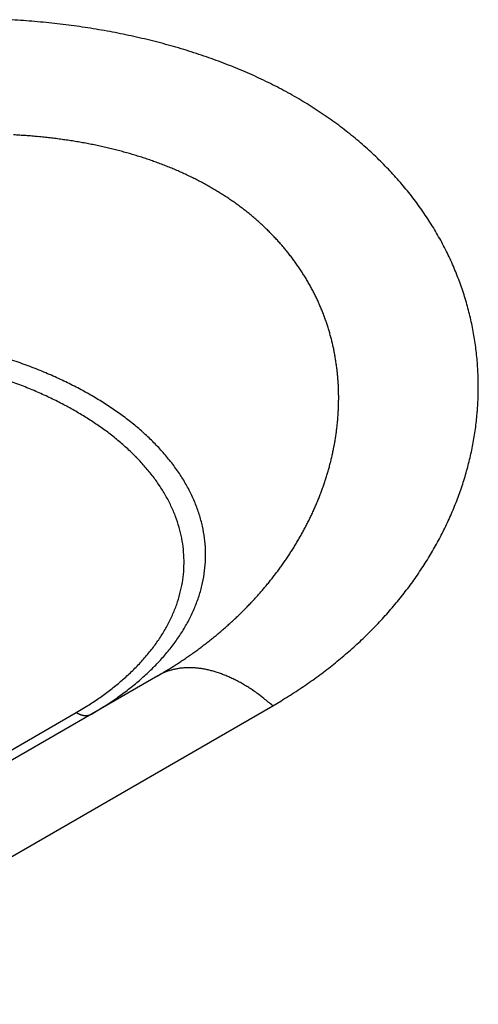
# Model space of a CAD drawing. Extents: x 3025 to 3619, y 75 to 495.
# Drawn here: x 3440 to 3444, y 395 to 403 of the extents above; entities that cross this region are included whole.
import ezdxf

# ---------------------------------------------------------------- set-up
doc = ezdxf.new("R2010")
doc.units = 0
doc.header["$LTSCALE"] = 46.255
doc.layers.get('0').update_dxf_attribs({"linetype": 'CONTINUOUS'})

msp = doc.modelspace()

# ---------------------------------------------------------------- linework, layer by layer
at = {"color": 0}
for p, q in [((3441.0526, 397.2182), (3436.8099, 394.7687)), ((3441.0526, 397.2182), (3441.0762, 397.2309)), ((3437.7541, 394.523), (3441.9968, 396.9725)), ((3440.3826, 396.9159), (3440.4768, 396.9728)), ((3440.5076, 396.9035), (3440.609, 396.9647)), ((3441.9967, 396.9725), (3442.0615, 397.0107)), ((3436.4573, 394.6496), (3440.3826, 396.9159)), ((3440.3826, 396.9159), (3440.3871, 396.9134))]:
    msp.add_line(p, q, dxfattribs=at)
for centre, radius, start, end in [((3439.4256, 395.4716), 7.1393, 85.97676, 86.72725), ((3439.4402, 395.6321), 6.9781, 85.23846, 86.00418), ((3439.4539, 395.8003), 6.8094, 84.45293, 85.23521), ((3439.4742, 395.974), 6.6345, 83.68252, 84.48294), ((3439.4966, 396.1765), 6.4308, 82.85889, 83.68194), ((3439.5165, 396.3095), 6.2963, 82.05045, 82.88818), ((3439.5276, 396.3953), 6.2099, 81.19585, 82.04221), ((3439.5436, 396.4853), 6.1185, 80.35975, 81.21552), ((3439.5591, 396.5814), 6.0211, 79.48572, 80.35171), ((3439.5798, 396.681), 5.9195, 78.6297, 79.50683), ((3439.6001, 396.7873), 5.8112, 77.72965, 78.61899), ((3439.6262, 396.8954), 5.7001, 76.85316, 77.75557), ((3439.6522, 397.01), 5.5826, 75.92868, 76.84529), ((3439.6836, 397.1244), 5.4639, 75.02478, 75.95648), ((3439.7151, 397.2446), 5.3396, 74.07009, 75.01812), ((3439.7519, 397.3636), 5.2152, 73.13483, 74.10007), ((3439.789, 397.488), 5.0854, 72.14389, 73.12771), ((3439.8313, 397.6096), 4.9566, 71.17511, 72.17837), ((3439.8737, 397.7355), 4.8237, 70.14517, 71.16938), ((3439.921, 397.8576), 4.6929, 69.13621, 70.18221), ((3439.9687, 397.9836), 4.5581, 68.06344, 69.13287), ((3440.0206, 398.1042), 4.4269, 67.00959, 68.10326), ((3440.0729, 398.2276), 4.2928, 65.88823, 67.00788), ((3440.129, 398.3452), 4.1626, 64.7864, 65.93286), ((3440.1851, 398.465), 4.0303, 63.60682, 64.78199), ((3440.2447, 398.5775), 3.9031, 62.45172, 63.65617), ((3440.3034, 398.6904), 3.7758, 61.21352, 62.44902), ((3440.3482, 398.7659), 3.6881, 60.00437, 61.25965), ((3440.3705, 398.8073), 3.6411, 58.72053, 59.98201), ((3440.399, 398.8512), 3.5887, 57.47599, 58.74609), ((3440.4227, 398.891), 3.5424, 56.17588, 57.45261), ((3440.453, 398.933), 3.4907, 54.91948, 56.20547), ((3440.479, 398.9727), 3.4432, 53.59917, 54.89282), ((3440.5113, 399.0139), 3.391, 52.323, 53.62683), ((3439.6015, 396.5995), 5.062, 86.4113, 86.98301), ((3439.6087, 396.71), 4.9512, 85.83208, 86.41491), ((3439.6157, 396.844), 4.8171, 85.20157, 85.79889), ((3439.621, 396.8941), 4.7667, 84.61234, 85.21427), ((3439.6169, 396.8655), 4.7956, 83.99975, 84.5962), ((3439.6202, 396.8872), 4.7737, 83.41452, 84.01188), ((3440.5396, 399.0526), 3.343, 50.98776, 52.30024), ((3440.5739, 399.092), 3.2909, 49.69668, 51.02028), ((3439.6254, 396.9535), 4.7072, 82.78076, 83.38463), ((3439.6359, 397.0328), 4.6272, 82.17431, 82.7865), ((3439.6467, 397.1295), 4.5299, 81.51969, 82.14281), ((3439.6608, 397.2226), 4.4358, 80.88845, 81.5225), ((3439.6741, 397.3222), 4.3354, 80.2078, 80.85408), ((3439.6932, 397.435), 4.221, 79.54184, 80.20303), ((3439.7163, 397.5731), 4.0809, 78.82796, 79.50896), ((3439.7331, 397.6572), 3.9952, 78.13665, 78.82944), ((3439.7404, 397.7009), 3.9509, 77.41257, 78.11002), ((3439.7529, 397.7547), 3.8957, 76.71608, 77.42026), ((3440.6042, 399.1303), 3.242, 48.33458, 49.66793), ((3440.6404, 399.168), 3.1898, 47.02449, 48.36999), ((3439.7656, 397.8171), 3.832, 75.97329, 76.68599), ((3439.7812, 397.8785), 3.7687, 75.25602, 75.97729), ((3439.7952, 397.9392), 3.7064, 74.4965, 75.22636), ((3439.8122, 398.0004), 3.6429, 73.7588, 74.49781), ((3439.8288, 398.0632), 3.5779, 72.98334, 73.73203), ((3439.8482, 398.1258), 3.5124, 72.22763, 72.98643), ((3439.8665, 398.19), 3.4457, 71.42316, 72.19253), ((3440.673, 399.2049), 3.1405, 45.64337, 46.99979), ((3439.8876, 398.2523), 3.3799, 70.64548, 71.42585), ((3439.9082, 398.3165), 3.3125, 69.82143, 70.61332), ((3439.9314, 398.3789), 3.246, 69.02215, 69.826), ((3439.9537, 398.4433), 3.1778, 68.16637, 68.98275), ((3439.9785, 398.5047), 3.1116, 67.33981, 68.1691), ((3440.7109, 399.2412), 3.0881, 44.30695, 45.67658), ((3440.7456, 399.2766), 3.0385, 42.90464, 44.28644), ((3440.0028, 398.5679), 3.044, 66.46066, 67.30346), ((3440.0291, 398.6291), 2.9773, 65.59737, 66.45413), ((3440.0554, 398.6908), 2.9103, 64.69556, 65.56702), ((3440.0831, 398.7499), 2.845, 63.80413, 64.69037), ((3440.7849, 399.3107), 2.9866, 41.54226, 42.93838), ((3440.1098, 398.8082), 2.7809, 62.86712, 63.7685), ((3440.1397, 398.8672), 2.7147, 61.94199, 62.85997), ((3440.1714, 398.9306), 2.6439, 60.96558, 61.90236), ((3440.1979, 398.9783), 2.5893, 60.01604, 60.96709), ((3440.8213, 399.3446), 2.9368, 40.10813, 41.51767), ((3440.8621, 399.3765), 2.8851, 38.71989, 40.14489), ((3440.2163, 399.0129), 2.5502, 59.02416, 59.98424), ((3440.2318, 399.0373), 2.5212, 58.07473, 59.04057), ((3440.2379, 399.0501), 2.5071, 57.07339, 58.03933), ((3440.2553, 399.0759), 2.4761, 56.11464, 57.08739), ((3440.9002, 399.4081), 2.8356, 37.26302, 38.70276), ((3440.2782, 399.1136), 2.432, 55.08194, 56.06688), ((3440.3007, 399.1448), 2.3936, 54.09996, 55.09538), ((3440.3176, 399.1708), 2.3626, 53.05811, 54.06107), ((3440.9416, 399.4377), 2.7847, 35.83819, 37.29445), ((3440.9804, 399.4669), 2.7361, 34.34779, 35.81988), ((3440.3452, 399.2071), 2.317, 52.04762, 53.06487), ((3440.3807, 399.2562), 2.2564, 50.9521, 51.99079), ((3440.4065, 399.2872), 2.2161, 49.91465, 50.96649), ((3441.0231, 399.4936), 2.6858, 32.90075, 34.39064), ((3440.4181, 399.3032), 2.1964, 48.82177, 49.87735), ((3440.4318, 399.3177), 2.1764, 47.78275, 48.84262), ((3440.4414, 399.3303), 2.1607, 46.68526, 47.74716), ((3441.0639, 399.5214), 2.6365, 31.36702, 32.87484), ((3440.4543, 399.343), 2.1426, 45.63655, 46.70214), ((3440.4645, 399.3554), 2.1266, 44.53236, 45.60049), ((3440.4774, 399.3674), 2.109, 43.47314, 44.54514), ((3441.0939, 399.5376), 2.6024, 29.88759, 31.4058), ((3441.1053, 399.546), 2.5883, 28.33564, 29.85236), ((3440.4877, 399.3785), 2.0938, 42.37296, 43.44748), ((3440.5005, 399.3897), 2.0768, 41.30311, 42.3815), ((3440.511, 399.4002), 2.0621, 40.19654, 41.2776), ((3441.1214, 399.5535), 2.5706, 26.84058, 28.35875), ((3440.524, 399.4108), 2.0453, 39.12006, 40.20506), ((3440.5343, 399.4205), 2.0311, 38.0022, 39.09002), ((3440.5471, 399.4298), 2.0154, 36.92671, 38.01855), ((3441.1313, 399.5604), 2.5586, 25.28656, 26.80286), ((3440.558, 399.4394), 2.0009, 35.79947, 36.89431), ((3440.5705, 399.4481), 1.9857, 34.70751, 35.80648), ((3441.1445, 399.5657), 2.5445, 23.78989, 25.30643), ((3441.1517, 399.5708), 2.5358, 22.23562, 23.74945), ((3440.5815, 399.4568), 1.9717, 33.57892, 34.68109), ((3440.5942, 399.4647), 1.9567, 32.48497, 33.59138), ((3440.6049, 399.4731), 1.9431, 31.33834, 32.44812), ((3441.1621, 399.574), 2.525, 20.74488, 22.25798), ((3440.6177, 399.4803), 1.9285, 30.23765, 31.35186), ((3440.6289, 399.4879), 1.915, 29.09367, 30.21159), ((3440.6411, 399.4945), 1.9011, 27.97562, 29.09795), ((3441.1668, 399.5777), 2.5193, 19.19405, 20.70357), ((3440.652, 399.5011), 1.8883, 26.82739, 27.95324), ((3440.665, 399.5075), 1.8739, 25.70168, 26.83267), ((3441.1741, 399.5792), 2.5119, 17.7098, 19.21766), ((3441.1763, 399.582), 2.5089, 16.16119, 17.66488), ((3440.6778, 399.5149), 1.8592, 24.53041, 25.66673), ((3440.6883, 399.5191), 1.8478, 23.40573, 24.54614), ((3441.1815, 399.5825), 2.5038, 14.6795, 16.18079), ((3440.6929, 399.522), 1.8424, 22.23847, 23.37961), ((3440.6955, 399.5225), 1.8399, 21.11504, 22.25532), ((3440.6941, 399.5229), 1.8411, 19.94994, 21.08689), ((3441.1816, 399.5845), 2.5032, 13.1402, 14.63687), ((3440.6946, 399.5224), 1.8408, 18.83634, 19.97139), ((3440.6937, 399.5231), 1.8414, 17.67463, 18.80689), ((3441.1846, 399.5844), 2.5004, 11.66468, 13.1584), ((3440.6909, 399.5213), 1.8446, 16.57388, 17.70231), ((3440.6814, 399.5193), 1.8543, 15.42845, 16.54914), ((3441.183, 399.5858), 2.5016, 10.13595, 11.62479), ((3441.1838, 399.5853), 2.5009, 8.66655, 10.15204), ((3440.6742, 399.5163), 1.862, 14.34403, 15.45869), ((3440.6649, 399.5149), 1.8713, 13.20583, 14.31354), ((3440.6573, 399.5121), 1.8794, 12.13359, 13.2353), ((3441.1812, 399.5866), 2.5033, 7.14619, 8.6267), ((3440.646, 399.5106), 1.8908, 11.01181, 12.10598), ((3440.6367, 399.5077), 1.9005, 9.95628, 11.04402), ((3441.1804, 399.5857), 2.5042, 5.68797, 7.16493), ((3438.5419, 395.8993), 4.1223, 70.18304, 72.18254), ((3438.624, 396.1271), 3.8802, 68.12602, 70.18264), ((3440.6244, 399.5066), 1.9127, 8.8452, 9.92532), ((3440.6138, 399.5038), 1.9236, 7.80693, 8.88044), ((3441.1766, 399.5872), 2.5079, 4.17419, 5.64627), ((3438.7164, 396.3412), 3.6471, 66.10331, 68.21948), ((3440.6006, 399.5029), 1.9368, 6.71442, 7.78021), ((3440.5891, 399.5007), 1.9485, 5.67891, 6.73796), ((3440.5749, 399.5001), 1.9627, 4.60394, 5.65528), ((3441.1744, 399.5864), 2.5101, 2.71935, 4.18774), ((3441.1699, 399.5879), 2.5145, 1.21779, 2.68135), ((3438.5662, 396.08), 3.7747, 69.00238, 70.9941), ((3438.779, 396.486), 3.4893, 63.94987, 66.08037), ((3438.9217, 396.7651), 3.176, 61.79715, 64.05152), ((3440.5624, 399.4982), 1.9753, 3.586, 4.63057), ((3440.5477, 399.4979), 1.9901, 2.52943, 3.56638), ((3441.1668, 399.5871), 2.5176, 359.77451, 1.23465), ((3438.64, 396.2736), 3.5675, 66.95399, 68.99318), ((3438.742, 396.4995), 3.3197, 64.93144, 67.04774), ((3439.0525, 397.0006), 2.9066, 59.50275, 61.87461), ((3440.5346, 399.4963), 2.0032, 1.52945, 2.55967), ((3440.5196, 399.497), 2.0182, 0.47474, 1.49749), ((3441.163, 399.5888), 2.5214, 358.27939, 359.73569), ((3438.814, 396.6533), 3.1499, 62.78873, 64.93321), ((3438.9357, 396.8794), 2.8931, 60.62861, 62.88468), ((3439.1414, 397.1395), 2.7418, 57.17039, 59.63276), ((3440.4904, 399.4969), 2.0473, 358.4545, 359.46341), ((3440.5059, 399.4957), 2.0319, 359.49192, 0.50808), ((3441.1463, 399.5907), 2.5383, 355.35713, 356.80148), ((3441.157, 399.5882), 2.5274, 356.84409, 358.29573), ((3439.0629, 397.0971), 2.6411, 58.31655, 60.71691), ((3439.2715, 397.3329), 2.5088, 54.59412, 57.27031), ((3439.3922, 397.4851), 2.3148, 51.96649, 54.84714), ((3440.4473, 399.4978), 2.0905, 355.49433, 356.4837), ((3440.461, 399.4975), 2.0768, 356.46816, 357.4637), ((3440.4764, 399.4962), 2.0614, 357.48084, 358.48334), ((3441.1351, 399.5912), 2.5494, 353.92919, 355.36641), ((3439.1496, 397.2248), 2.4868, 55.96104, 58.47085), ((3439.506, 397.6229), 2.1361, 49.01036, 52.09495), ((3440.4178, 399.5002), 2.1201, 353.54073, 354.51759), ((3440.4318, 399.4998), 2.1061, 354.4901, 355.47286), ((3441.1185, 399.5947), 2.5663, 352.46363, 353.89104), ((3439.2653, 397.3889), 2.2861, 53.34385, 56.06175), ((3439.3781, 397.5249), 2.1097, 50.67335, 53.59722), ((3439.6199, 397.7405), 1.9727, 45.97008, 49.26618), ((3440.3892, 399.5038), 2.1488, 351.60114, 352.56624), ((3440.403, 399.5026), 2.135, 352.55082, 353.5214), ((3441.1027, 399.5965), 2.5822, 351.0523, 352.47074), ((3439.4848, 397.6482), 1.9466, 47.67349, 50.80169), ((3439.7389, 397.8568), 1.8064, 42.57269, 46.11889), ((3440.3615, 399.5078), 2.1769, 349.69686, 350.65076), ((3440.3753, 399.5064), 2.163, 350.62618, 351.58564), ((3441.0652, 399.6042), 2.6204, 348.21628, 349.61523), ((3441.0842, 399.6014), 2.6013, 349.59922, 351.00769), ((3439.5903, 397.7522), 1.7987, 44.58925, 47.92778), ((3439.8512, 397.9479), 1.662, 39.0845, 42.87832), ((3440.3095, 399.5188), 2.2301, 346.85809, 347.79191), ((3440.3284, 399.514), 2.2105, 347.80945, 348.75053), ((3440.3447, 399.5118), 2.1941, 348.72281, 349.67018), ((3441.0437, 399.611), 2.6428, 346.77802, 348.1663), ((3439.6997, 397.8541), 1.6494, 41.15163, 44.73724), ((3439.958, 398.0293), 1.5278, 35.18699, 39.24183), ((3440.2722, 399.5276), 2.2684, 345.01731, 345.93747), ((3440.2912, 399.5224), 2.2487, 345.94697, 346.87416), ((3441.0216, 399.6157), 2.6654, 345.41128, 346.78936), ((3439.8024, 397.9332), 1.52, 37.62416, 41.4532), ((3440.056, 398.0888), 1.4135, 31.19921, 35.50627), ((3440.2335, 399.5381), 2.3084, 343.20053, 344.10714), ((3440.2536, 399.5319), 2.2874, 344.11999, 345.0336), ((3440.9977, 399.6243), 2.6908, 343.9944, 345.36152), ((3439.8989, 398.003), 1.4009, 33.69194, 37.7739), ((3440.1447, 398.1387), 1.3117, 26.78029, 31.33905), ((3440.194, 399.5501), 2.3497, 341.41275, 342.30596), ((3440.2142, 399.5435), 2.3285, 342.31134, 343.21142), ((3440.9474, 399.641), 2.7438, 341.26077, 342.60615), ((3440.9732, 399.6306), 2.716, 342.65236, 344.00889), ((3439.9868, 398.0531), 1.3, 29.67838, 34.00235), ((3440.2207, 398.1697), 1.2299, 22.30474, 27.08765), ((3440.1336, 399.5707), 2.4136, 338.78934, 339.66314), ((3440.1537, 399.5639), 2.3923, 339.64812, 340.52821), ((3440.1739, 399.5562), 2.3707, 340.54143, 341.42823), ((3440.9207, 399.6495), 2.7718, 339.93651, 341.27105), ((3440.0655, 398.0949), 1.211, 25.24386, 29.80563), ((3440.0926, 399.5866), 2.4575, 337.06947, 337.93064), ((3440.1129, 399.5795), 2.436, 337.90633, 338.77362), ((3440.8931, 399.662), 2.8019, 338.56777, 339.89115), ((3440.132, 398.1198), 1.1402, 20.76494, 25.53472), ((3440.2827, 398.1933), 1.1637, 17.41149, 22.38958), ((3440.0316, 399.6144), 2.5246, 334.50386, 335.34678), ((3440.0519, 399.6041), 2.5018, 335.36822, 336.21717), ((3440.0719, 399.5963), 2.4804, 336.19406, 337.04894), ((3440.8362, 399.6871), 2.8642, 335.91711, 337.21851), ((3440.8649, 399.6728), 2.8322, 337.26029, 338.57272), ((3440.1852, 398.1386), 1.0838, 15.88743, 20.8333), ((3440.329, 398.2028), 1.1167, 12.52885, 17.65268), ((3439.991, 399.6339), 2.5696, 332.84056, 333.67201), ((3440.0113, 399.623), 2.5466, 333.68775, 334.52496), ((3440.8065, 399.6998), 2.8965, 334.63604, 335.92654), ((3440.2236, 398.1453), 1.045, 11.03894, 16.11086), ((3440.3584, 398.2097), 1.0865, 7.2973, 12.51252), ((3439.9517, 399.6543), 2.6139, 331.19672, 332.01724), ((3439.9716, 399.643), 2.591, 332.03065, 332.85664), ((3440.7464, 399.7312), 2.9643, 332.05107, 333.32002), ((3440.7769, 399.7164), 2.9304, 333.3119, 334.5916), ((3440.2464, 398.1505), 1.0217, 5.85391, 10.99751), ((3440.3701, 398.2087), 1.0749, 2.19023, 7.43192), ((3439.8943, 399.6856), 2.6793, 328.78891, 329.59413), ((3439.9132, 399.6758), 2.658, 329.57113, 330.38128), ((3439.9323, 399.6638), 2.6355, 330.4027, 331.21802), ((3440.7164, 399.7498), 2.9995, 330.7478, 332.00629), ((3440.253, 398.149), 1.0153, 0.82164, 5.97432), ((3440.3638, 398.2113), 1.0812, 356.83555, 2.03755), ((3439.8579, 399.7083), 2.7222, 327.1879, 327.98363), ((3439.8759, 399.6979), 2.7014, 327.96943, 328.76981), ((3440.6847, 399.7667), 3.0354, 329.51288, 330.76087), ((3440.2428, 398.1519), 1.0254, 355.55663, 0.6554), ((3439.8061, 399.7436), 2.7848, 324.81157, 325.59428), ((3439.8226, 399.7313), 2.7643, 325.61302, 326.39988), ((3439.8402, 399.7204), 2.7436, 326.38621, 327.17741), ((3440.6232, 399.8061), 3.1084, 327.0119, 328.23968), ((3440.6552, 399.787), 3.0711, 328.2292, 329.46714), ((3440.3396, 398.2125), 1.1053, 351.74101, 356.84186), ((3439.7581, 399.7773), 2.8435, 322.50499, 323.27614), ((3439.773, 399.7674), 2.8257, 323.25727, 324.03186), ((3439.7891, 399.7543), 2.805, 324.05467, 324.83328), ((3440.5935, 399.8281), 3.1452, 325.75191, 326.97014), ((3440.2166, 398.154), 1.0517, 350.56226, 355.55031), ((3440.2979, 398.224), 1.1484, 346.5292, 351.4716), ((3439.73, 399.7992), 2.8792, 320.97177, 321.73655), ((3439.7455, 399.788), 2.86, 321.72114, 322.48959), ((3440.5325, 399.8731), 3.2211, 323.30895, 324.50821), ((3440.5618, 399.849), 3.1832, 324.55409, 325.76251), ((3440.1743, 398.1664), 1.0955, 345.46255, 350.28719), ((3440.24, 398.2401), 1.2084, 341.68192, 346.42571), ((3439.6741, 399.8464), 2.9522, 318.69558, 319.44656), ((3439.6928, 399.8298), 2.9273, 319.45556, 320.21117), ((3439.7118, 399.8152), 2.9034, 320.19235, 320.95255), ((3440.5011, 399.8954), 3.2595, 322.13307, 323.32314), ((3440.1176, 398.1833), 1.1546, 340.72908, 345.35477), ((3440.1662, 398.2728), 1.2887, 336.82315, 341.33188), ((3439.6174, 399.8967), 3.028, 316.48229, 317.21964), ((3439.6365, 399.8802), 3.0028, 317.20371, 317.94558), ((3439.6552, 399.8626), 2.9771, 317.95584, 318.70224), ((3440.4405, 399.946), 3.3385, 319.74587, 320.91798), ((3440.4737, 399.9196), 3.2961, 320.911, 322.09309), ((3440.0468, 398.2159), 1.2323, 335.99088, 340.3849), ((3440.0804, 398.314), 1.3838, 332.39156, 336.65423), ((3439.5611, 399.9527), 3.1075, 314.28203, 315.0061), ((3439.5795, 399.9329), 3.0805, 315.02371, 315.75215), ((3439.5987, 399.9157), 3.0547, 315.73266, 316.46557), ((3440.4061, 399.9783), 3.3855, 318.54506, 319.70612), ((3439.9651, 398.2565), 1.3234, 331.67175, 335.82585), ((3439.9822, 398.3763), 1.4998, 328.02018, 332.02183), ((3439.5043, 400.0108), 3.1887, 312.1562, 312.86737), ((3439.5242, 399.9911), 3.1608, 312.84588, 313.56148), ((3439.5417, 399.9712), 3.1343, 313.58017, 314.29991), ((3440.3371, 400.0433), 3.4804, 316.22042, 317.3605), ((3440.3698, 400.0097), 3.4336, 317.40377, 318.55384), ((3439.8723, 398.3168), 1.4337, 327.40888, 331.30998), ((3439.4541, 400.0692), 3.2657, 310.02617, 310.72642), ((3439.4678, 400.052), 3.2438, 310.74166, 311.44466), ((3439.4851, 400.0331), 3.2181, 311.43484, 312.14152), ((3440.3017, 400.0765), 3.5289, 315.09886, 316.22866), ((3439.772, 398.3868), 1.5559, 323.56769, 327.22414), ((3439.8752, 398.4495), 1.6293, 324.07949, 327.82755), ((3439.3987, 400.1349), 3.3517, 307.97008, 308.65844), ((3439.4007, 400.1331), 3.349, 308.6523, 309.33867), ((3439.4301, 400.0956), 3.3014, 309.35477, 310.0492), ((3440.2349, 400.1473), 3.6262, 312.83629, 313.94686), ((3440.2695, 400.1118), 3.5766, 313.94161, 315.06207), ((3439.6623, 398.4806), 1.6999, 319.81353, 323.22015), ((3439.7579, 398.5484), 1.7823, 320.23084, 323.71955), ((3439.2004, 400.3983), 3.6814, 305.99592, 306.62266), ((3439.3496, 400.1969), 3.4307, 306.62897, 307.3037), ((3439.4203, 400.109), 3.3179, 307.25304, 307.95151), ((3440.1686, 400.2231), 3.7269, 310.61225, 311.7042), ((3440.2034, 400.1849), 3.6753, 311.69592, 312.79746), ((3439.5553, 398.5784), 1.8447, 316.44855, 319.63962), ((3439.6431, 398.6519), 1.9368, 316.78439, 320.04901), ((3435.7563, 405.4799), 9.8199, 303.90169, 304.11122), ((3439.1939, 400.4081), 3.6928, 304.08185, 304.69704), ((3439.6249, 399.815), 2.9599, 304.37359, 305.18952), ((3439.3602, 400.1885), 3.4177, 305.20816, 305.8964), ((3440.1379, 400.2628), 3.7771, 309.49093, 310.57426), ((3439.4477, 398.6949), 2.0031, 313.16749, 316.15317), ((3439.5274, 398.7761), 2.1062, 313.42746, 316.47861), ((3439.6999, 399.6673), 2.7959, 300.84372, 302.31535), ((3441.296, 396.7865), 0.496, 103.56877, 106.8256), ((3441.2998, 396.7742), 0.5088, 100.43158, 103.65879), ((3439.5515, 399.9083), 3.079, 302.25127, 303.11454), ((3441.3028, 396.7568), 0.5265, 97.2434, 100.4191), ((3441.3066, 396.7349), 0.5487, 94.23739, 97.34293), ((3441.3084, 396.7117), 0.572, 91.20871, 94.2493), ((3441.3103, 396.6833), 0.6005, 88.37429, 91.3297), ((3441.3096, 396.6523), 0.6314, 85.52094, 88.39258), ((3441.3084, 396.6162), 0.6675, 82.88488, 85.65865), ((3441.304, 396.5779), 0.7061, 80.23294, 82.91312), ((3441.2985, 396.5356), 0.7487, 77.78621, 80.36701), ((3440.0744, 400.3445), 3.8805, 307.3218, 308.3878), ((3440.1036, 400.3029), 3.8298, 308.43061, 309.50471), ((3439.3265, 398.8331), 2.1868, 310.23332, 313.00678), ((3439.3968, 398.9238), 2.3033, 310.43003, 313.26068), ((3437.1789, 403.7367), 7.5826, 300.72118, 301.43355), ((3441.2824, 396.8217), 0.4582, 113.37215, 116.75255), ((3441.2898, 396.8048), 0.4767, 110.08955, 113.38115), ((3441.2952, 396.7916), 0.4909, 106.90984, 110.14938), ((3441.2895, 396.4923), 0.7929, 75.32624, 77.81557), ((3441.2785, 396.442), 0.8444, 73.08646, 75.47075), ((3441.2627, 396.3876), 0.901, 70.85028, 73.12923), ((3441.2479, 396.3402), 0.9507, 68.74551, 70.94802), ((3441.2331, 396.301), 0.9926, 66.61464, 68.76638), ((3441.2035, 396.2228), 1.0761, 64.8138, 66.82346), ((3441.1502, 396.1074), 1.2032, 63.03843, 64.85338), ((3440.0112, 400.4319), 3.9884, 305.19023, 306.23909), ((3440.0407, 400.3877), 3.9353, 306.27352, 307.33053), ((3439.1831, 399.0224), 2.424, 307.39627, 309.93086), ((3439.2425, 399.1266), 2.5577, 307.53132, 310.11426), ((3441.1576, 396.1288), 1.1808, 60.97867, 62.88664), ((3441.2026, 396.2096), 1.0883, 58.83736, 60.98713), ((3441.062, 395.9392), 1.3926, 58.05328, 59.64607), ((3440.0274, 394.2663), 3.3596, 57.57575, 58.17777), ((3439.9561, 400.5147), 4.0879, 303.08854, 304.12377), ((3439.9799, 400.4755), 4.0421, 304.15549, 305.19632), ((3439.1138, 399.1293), 2.5511, 302.29458, 304.74298), ((3439.119, 399.1152), 2.5366, 304.82846, 307.27338), ((3439.1673, 399.2424), 2.6956, 302.33253, 304.82537), ((3439.1733, 399.2262), 2.6788, 304.9181, 307.40805), ((3441.1188, 396.0558), 1.2644, 53.75625, 55.84147), ((3441.1434, 396.0809), 1.2297, 50.64672, 53.98808), ((3439.8242, 394.3456), 3.4089, 50.4084, 51.99636), ((3439.878, 400.6411), 4.2364, 301.0246, 302.03518), ((3439.9205, 400.5685), 4.1524, 302.06935, 303.09429), ((3440.4955, 397.1117), 0.2259, 241.33774, 242.64181), ((3440.4932, 397.1073), 0.2211, 242.64857, 243.97003), ((3440.4902, 397.101), 0.214, 243.95053, 245.30318), ((3440.4855, 397.0918), 0.2037, 245.42857, 246.83291), ((3440.482, 397.0838), 0.195, 246.85876, 248.31162), ((3440.4787, 397.0763), 0.1868, 248.38577, 249.88443), ((3440.4758, 397.0688), 0.1787, 249.92802, 251.47508), ((3440.4731, 397.0612), 0.1707, 251.54519, 253.14414), ((3440.4708, 397.0541), 0.1632, 253.20334, 254.8557), ((3440.4686, 397.0469), 0.1557, 254.91564, 256.62231), ((3440.4669, 397.0402), 0.1488, 256.69173, 258.45432), ((3440.4655, 397.0339), 0.1423, 258.50235, 260.32067), ((3440.4642, 397.0273), 0.1356, 260.39308, 262.27137), ((3440.4632, 397.0213), 0.1295, 262.35103, 264.29037), ((3440.4625, 397.016), 0.1242, 264.35997, 266.35482), ((3440.462, 397.0113), 0.1195, 266.42003, 268.46047), ((3440.4617, 397.0057), 0.1139, 268.53313, 270.64935), ((3440.4615, 396.9991), 0.1072, 270.82994, 273.04366), ((3440.4618, 396.9975), 0.1057, 272.89971, 275.11144), ((3440.4615, 397), 0.1082, 275.18619, 277.30432), ((3440.4624, 396.9885), 0.0967, 277.64018, 280.0152), ((3440.4649, 396.9727), 0.0807, 280.19365, 283.06546), ((3440.4631, 396.988), 0.096, 282.06282, 284.31378), ((3440.43, 397.1198), 0.2319, 284.16957, 285.00827), ((3440.4665, 396.969), 0.0768, 287.88911, 291.06559), ((3440.4703, 396.9595), 0.0666, 290.94861, 296.51797), ((3440.4288, 397.0572), 0.1727, 294.36101, 297.15865)]:
    msp.add_arc(centre, radius, start, end, dxfattribs=at)

doc.saveas('drawing.dxf')
